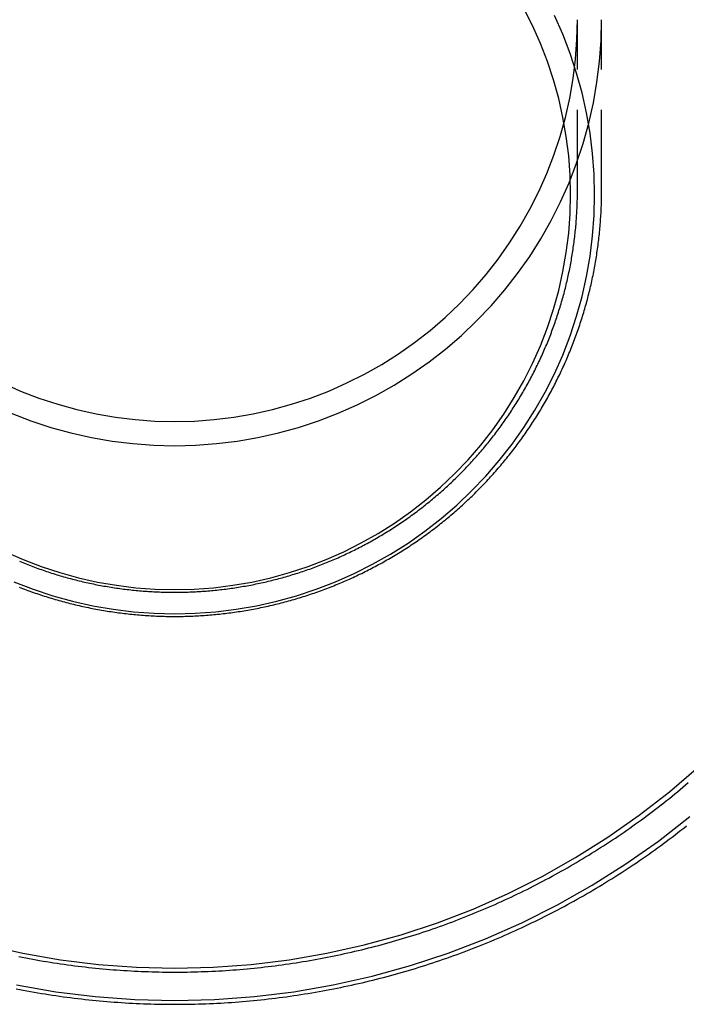
# Model space of a CAD drawing. Extents: x -25 to 760, y -460 to 230.
# Drawn here: x 590 to 632, y -117 to -55 of the extents above; entities that cross this region are included whole.
import ezdxf

# ---------------------------------------------------------------- set-up
doc = ezdxf.new("R2010")
doc.units = 0
doc.header["$LTSCALE"] = 20
doc.linetypes.add('VERDECKT', pattern=[0.375, 0.25, -0.125])
doc.layers.get('0').update_dxf_attribs({"linetype": 'CONTINUOUS'})
doc.layers.add('STEMPEL', color=3, linetype='CONTINUOUS')

# ---------------------------------------------------------------- blocks, each defined once
blk = doc.blocks.new('A$C0410E1F1')
at = {"color": 1, "linetype": 'VERDECKT', "extrusion": (-2e-16, 1, -2e-16)}
for p, q in [((24.992, -65.988), (24.992, -55.391)), ((26.492, -65.988), (26.492, -55.391))]:
    blk.add_line(p, q, dxfattribs=at)
at = {"color": 1, "linetype": 'VERDECKT'}
for points in [[(0, -116.316, 0), (2.472, -116.255, 0), (4.939, -116.074, 0), (7.393, -115.772, 0), (9.83, -115.349, 0), (12.243, -114.808, 0), (14.626, -114.15, 0), (16.974, -113.375, 0), (19.282, -112.486, 0), (21.542, -111.485, 0), (23.751, -110.375, 0), (25.903, -109.158, 0), (27.992, -107.836, 0), (30.014, -106.414, 0), (31.964, -104.895, 0)], [(-9.83, -115.349, 0), (-7.393, -115.772, 0), (-4.939, -116.074, 0), (-2.472, -116.255, 0), (0, -116.316, 0)], [(0, -114.317, 0), (2.375, -114.259, 0), (4.743, -114.085, 0), (7.101, -113.794, 0), (9.441, -113.389, 0), (11.758, -112.869, 0), (14.048, -112.236, 0), (16.303, -111.492, 0), (18.519, -110.639, 0), (20.691, -109.677, 0), (22.812, -108.611, 0), (24.879, -107.442, 0), (26.886, -106.173, 0), (28.828, -104.807, 0), (30.7, -103.348, 0), (32.499, -101.798, 0)], [(-11.758, -112.869, 0), (-9.441, -113.389, 0), (-7.101, -113.794, 0), (-4.743, -114.085, 0), (-2.375, -114.259, 0), (0, -114.317, 0)], [(-10.149, -79.84, 0), (-8.935, -80.308, 0), (-7.7, -80.715, 0), (-6.447, -81.062, 0), (-5.178, -81.346, 0), (-3.896, -81.568, 0), (-2.605, -81.727, 0), (-1.308, -81.823, 0), (-0.008, -81.855, 0), (1.292, -81.823, 0), (2.59, -81.727, 0), (3.88, -81.568, 0), (5.162, -81.346, 0), (6.431, -81.062, 0), (7.685, -80.715, 0), (8.92, -80.308, 0), (10.133, -79.84, 0), (11.322, -79.314, 0), (12.484, -78.73, 0), (13.616, -78.09, 0), (14.715, -77.395, 0), (15.778, -76.647, 0), (16.803, -75.848, 0), (17.788, -74.999, 0), (18.73, -74.104, 0), (19.627, -73.163, 0), (20.477, -72.18, 0), (21.277, -71.156, 0), (22.026, -70.094, 0), (22.722, -68.996, 0), (23.363, -67.866, 0), (23.948, -66.706, 0), (24.475, -65.518, 0), (24.943, -64.306, 0), (25.351, -63.073, 0), (25.698, -61.821, 0), (25.983, -60.554, 0), (26.205, -59.274, 0), (26.364, -57.985, 0), (26.46, -56.69, 0), (26.492, -55.391, 0)], [(-10.149, -79.84, 0), (-8.935, -80.308, 0), (-7.7, -80.715, 0), (-6.447, -81.062, 0), (-5.178, -81.346, 0), (-3.896, -81.568, 0), (-2.605, -81.727, 0), (-1.308, -81.823, 0), (-0.008, -81.855, 0), (1.292, -81.823, 0), (2.59, -81.727, 0), (3.88, -81.568, 0), (5.162, -81.346, 0), (6.431, -81.062, 0), (7.685, -80.715, 0), (8.92, -80.308, 0), (10.133, -79.84, 0), (11.322, -79.314, 0), (12.484, -78.73, 0), (13.616, -78.09, 0), (14.715, -77.395, 0), (15.778, -76.647, 0), (16.803, -75.848, 0), (17.788, -74.999, 0), (18.73, -74.104, 0), (19.627, -73.163, 0), (20.477, -72.18, 0), (21.277, -71.156, 0), (22.026, -70.094, 0), (22.722, -68.996, 0), (23.363, -67.866, 0), (23.948, -66.706, 0), (24.475, -65.518, 0), (24.943, -64.306, 0), (25.351, -63.073, 0), (25.698, -61.821, 0), (25.983, -60.554, 0), (26.205, -59.274, 0), (26.364, -57.985, 0), (26.46, -56.69, 0), (26.492, -55.391, 0)], [(-10.697, -77.96, 0), (-9.575, -78.457, 0), (-8.43, -78.897, 0), (-7.265, -79.282, 0), (-6.082, -79.609, 0), (-4.885, -79.877, 0), (-3.676, -80.087, 0), (-2.458, -80.237, 0), (-1.235, -80.327, 0), (-0.008, -80.357, 0), (1.219, -80.327, 0), (2.443, -80.237, 0), (3.66, -80.087, 0), (4.869, -79.877, 0), (6.067, -79.609, 0), (7.249, -79.282, 0), (8.414, -78.897, 0), (9.559, -78.457, 0), (10.681, -77.96, 0), (11.777, -77.409, 0), (12.845, -76.805, 0), (13.881, -76.149, 0), (14.885, -75.444, 0), (15.852, -74.69, 0), (16.781, -73.889, 0), (17.67, -73.045, 0), (18.516, -72.157, 0), (19.317, -71.229, 0), (20.072, -70.263, 0), (20.779, -69.261, 0), (21.435, -68.226, 0), (22.04, -67.16, 0), (22.592, -66.065, 0), (23.089, -64.945, 0), (23.531, -63.802, 0), (23.916, -62.638, 0), (24.243, -61.457, 0), (24.512, -60.262, 0), (24.721, -59.054, 0), (24.872, -57.838, 0), (24.962, -56.616, 0), (24.992, -55.391, 0)], [(-10.697, -77.96, 0), (-9.575, -78.457, 0), (-8.43, -78.897, 0), (-7.265, -79.282, 0), (-6.082, -79.609, 0), (-4.885, -79.877, 0), (-3.676, -80.087, 0), (-2.458, -80.237, 0), (-1.235, -80.327, 0), (-0.008, -80.357, 0), (1.219, -80.327, 0), (2.443, -80.237, 0), (3.66, -80.087, 0), (4.869, -79.877, 0), (6.067, -79.609, 0), (7.249, -79.282, 0), (8.414, -78.897, 0), (9.559, -78.457, 0), (10.681, -77.96, 0), (11.777, -77.409, 0), (12.845, -76.805, 0), (13.881, -76.149, 0), (14.885, -75.444, 0), (15.852, -74.69, 0), (16.781, -73.889, 0), (17.67, -73.045, 0), (18.516, -72.157, 0), (19.317, -71.229, 0), (20.072, -70.263, 0), (20.779, -69.261, 0), (21.435, -68.226, 0), (22.04, -67.16, 0), (22.592, -66.065, 0), (23.089, -64.945, 0), (23.531, -63.802, 0), (23.916, -62.638, 0), (24.243, -61.457, 0), (24.512, -60.262, 0), (24.721, -59.054, 0), (24.872, -57.838, 0), (24.962, -56.616, 0), (24.992, -55.391, 0)], [(-9.984, -90.312, 0), (-8.79, -90.772, 0), (-7.575, -91.173, 0), (-6.342, -91.513, 0), (-5.094, -91.793, 0), (-3.833, -92.012, 0), (-2.563, -92.168, 0), (-1.287, -92.262, 0), (-0.008, -92.294, 0), (1.271, -92.262, 0), (2.547, -92.168, 0), (3.817, -92.012, 0), (5.078, -91.793, 0), (6.326, -91.513, 0), (7.559, -91.173, 0), (8.774, -90.772, 0), (9.968, -90.312, 0), (11.138, -89.794, 0), (12.281, -89.22, 0), (13.394, -88.59, 0), (14.475, -87.906, 0), (15.521, -87.171, 0), (16.53, -86.385, 0), (17.498, -85.55, 0), (18.425, -84.669, 0), (19.307, -83.743, 0), (20.143, -82.776, 0), (20.93, -81.769, 0), (21.667, -80.724, 0), (22.352, -79.644, 0), (22.982, -78.533, 0), (23.558, -77.391, 0), (24.076, -76.223, 0), (24.537, -75.031, 0), (24.938, -73.818, 0), (25.279, -72.587, 0), (25.559, -71.34, 0), (25.778, -70.081, 0), (25.935, -68.813, 0), (26.029, -67.538, 0), (26.06, -66.261, 0), (26.029, -64.984, 0), (25.935, -63.709, 0), (25.778, -62.441, 0), (25.559, -61.182, 0), (25.279, -59.936, 0), (24.938, -58.704, 0), (24.537, -57.491, 0), (24.076, -56.299, 0), (23.558, -55.131, 0)], [(-10.515, -88.438, 0), (-9.412, -88.927, 0), (-8.287, -89.36, 0), (-7.141, -89.738, 0), (-5.979, -90.059, 0), (-4.802, -90.323, 0), (-3.614, -90.529, 0), (-2.417, -90.676, 0), (-1.214, -90.765, 0), (-0.008, -90.794, 0), (1.198, -90.765, 0), (2.401, -90.676, 0), (3.598, -90.529, 0), (4.786, -90.323, 0), (5.963, -90.059, 0), (7.126, -89.738, 0), (8.271, -89.36, 0), (9.396, -88.927, 0), (10.499, -88.438, 0), (11.576, -87.897, 0), (12.626, -87.303, 0), (13.645, -86.659, 0), (14.631, -85.965, 0), (15.582, -85.224, 0), (16.495, -84.437, 0), (17.369, -83.607, 0), (18.2, -82.734, 0), (18.988, -81.822, 0), (19.73, -80.873, 0), (20.425, -79.888, 0), (21.07, -78.871, 0), (21.664, -77.822, 0), (22.207, -76.747, 0), (22.695, -75.645, 0), (23.13, -74.522, 0), (23.508, -73.378, 0), (23.83, -72.217, 0), (24.094, -71.042, 0), (24.3, -69.855, 0), (24.448, -68.66, 0), (24.537, -67.458, 0), (24.566, -66.254, 0), (24.537, -65.05, 0), (24.448, -63.849, 0), (24.3, -62.653, 0), (24.094, -61.467, 0), (23.83, -60.291, 0), (23.508, -59.13, 0), (23.13, -57.987, 0), (22.695, -56.863, 0), (22.207, -55.762, 0), (21.664, -54.686, 0)]]:
    blk.add_polyline3d(points, dxfattribs=at)
at = {"color": 3}
blk.add_polyline3d([(-9.85, -115.596, 0), (-9.626, -115.639, 0), (-9.402, -115.682, 0), (-9.178, -115.723, 0), (-8.954, -115.763, 0), (-8.73, -115.803, 0), (-8.505, -115.841, 0), (-8.28, -115.879, 0), (-8.055, -115.915, 0), (-7.83, -115.951, 0), (-7.605, -115.985, 0), (-7.38, -116.018, 0), (-7.154, -116.051, 0), (-6.928, -116.082, 0), (-6.702, -116.113, 0), (-6.477, -116.142, 0), (-6.25, -116.17, 0), (-6.024, -116.198, 0), (-5.798, -116.224, 0), (-5.571, -116.25, 0), (-5.345, -116.274, 0), (-5.118, -116.297, 0), (-4.891, -116.32, 0), (-4.665, -116.341, 0), (-4.438, -116.362, 0), (-4.211, -116.381, 0), (-3.983, -116.399, 0), (-3.756, -116.416, 0), (-3.529, -116.433, 0), (-3.302, -116.448, 0), (-3.074, -116.462, 0), (-2.847, -116.476, 0), (-2.619, -116.488, 0), (-2.392, -116.499, 0), (-2.164, -116.509, 0), (-1.936, -116.519, 0), (-1.709, -116.527, 0), (-1.481, -116.534, 0), (-1.253, -116.54, 0), (-1.025, -116.545, 0), (-0.797, -116.549, 0), (-0.57, -116.552, 0), (-0.342, -116.555, 0), (-0.114, -116.556, 0), (0.114, -116.556, 0), (0.342, -116.555, 0), (0.57, -116.553, 0), (0.798, -116.55, 0), (1.025, -116.546, 0), (1.253, -116.541, 0), (1.481, -116.534, 0), (1.709, -116.527, 0), (1.936, -116.519, 0), (2.164, -116.51, 0), (2.392, -116.5, 0), (2.619, -116.489, 0), (2.847, -116.476, 0), (3.074, -116.463, 0), (3.302, -116.449, 0), (3.529, -116.434, 0), (3.756, -116.417, 0), (3.984, -116.4, 0), (4.211, -116.382, 0), (4.438, -116.362, 0), (4.665, -116.342, 0), (4.892, -116.32, 0), (5.118, -116.298, 0), (5.345, -116.275, 0), (5.571, -116.25, 0), (5.798, -116.225, 0), (6.024, -116.198, 0), (6.25, -116.171, 0), (6.477, -116.142, 0), (6.702, -116.113, 0), (6.928, -116.083, 0), (7.154, -116.051, 0), (7.38, -116.019, 0), (7.605, -115.985, 0), (7.83, -115.951, 0), (8.055, -115.915, 0), (8.28, -115.879, 0), (8.505, -115.841, 0), (8.729, -115.803, 0), (8.954, -115.763, 0), (9.178, -115.723, 0), (9.402, -115.681, 0), (9.626, -115.639, 0), (9.85, -115.595, 0), (10.073, -115.551, 0), (10.296, -115.506, 0), (10.52, -115.459, 0), (10.742, -115.412, 0), (10.965, -115.363, 0), (11.188, -115.314, 0), (11.41, -115.263, 0), (11.632, -115.212, 0), (11.854, -115.16, 0), (12.075, -115.106, 0), (12.296, -115.052, 0), (12.517, -114.997, 0), (12.738, -114.94, 0), (12.959, -114.883, 0), (13.179, -114.825, 0), (13.399, -114.766, 0), (13.619, -114.705, 0), (13.838, -114.644, 0), (14.057, -114.582, 0), (14.276, -114.519, 0), (14.495, -114.455, 0), (14.713, -114.39, 0), (14.931, -114.323, 0), (15.149, -114.256, 0), (15.367, -114.188, 0), (15.584, -114.119, 0), (15.8, -114.049, 0), (16.017, -113.978, 0), (16.233, -113.906, 0), (16.449, -113.834, 0), (16.665, -113.76, 0), (16.88, -113.685, 0), (17.095, -113.609, 0), (17.309, -113.532, 0), (17.523, -113.455, 0), (17.737, -113.376, 0), (17.951, -113.296, 0), (18.164, -113.216, 0), (18.377, -113.134, 0), (18.589, -113.052, 0), (18.801, -112.968, 0), (19.012, -112.884, 0), (19.224, -112.798, 0), (19.435, -112.712, 0), (19.645, -112.625, 0), (19.855, -112.537, 0), (20.065, -112.447, 0), (20.274, -112.357, 0), (20.483, -112.266, 0), (20.691, -112.174, 0), (20.899, -112.082, 0), (21.107, -111.988, 0), (21.314, -111.893, 0), (21.521, -111.797, 0), (21.727, -111.701, 0), (21.933, -111.603, 0), (22.139, -111.505, 0), (22.344, -111.406, 0), (22.549, -111.305, 0), (22.753, -111.204, 0), (22.956, -111.102, 0), (23.16, -110.999, 0), (23.362, -110.895, 0), (23.565, -110.791, 0), (23.767, -110.685, 0), (23.968, -110.579, 0), (24.169, -110.471, 0), (24.369, -110.363, 0), (24.569, -110.254, 0), (24.769, -110.143, 0), (24.968, -110.032, 0), (25.166, -109.921, 0), (25.364, -109.808, 0), (25.561, -109.694, 0), (25.758, -109.58, 0), (25.955, -109.464, 0), (26.151, -109.348, 0), (26.346, -109.231, 0), (26.541, -109.113, 0), (26.735, -108.994, 0), (26.929, -108.874, 0), (27.122, -108.754, 0), (27.315, -108.632, 0), (27.508, -108.51, 0), (27.699, -108.387, 0), (27.89, -108.263, 0), (28.081, -108.138, 0), (28.271, -108.012, 0), (28.46, -107.886, 0), (28.649, -107.758, 0), (28.837, -107.63, 0), (29.025, -107.501, 0), (29.212, -107.371, 0), (29.399, -107.24, 0), (29.585, -107.109, 0), (29.77, -106.976, 0), (29.955, -106.843, 0), (30.139, -106.709, 0), (30.323, -106.574, 0), (30.506, -106.438, 0), (30.688, -106.302, 0), (30.87, -106.165, 0), (31.051, -106.026, 0), (31.231, -105.887, 0), (31.411, -105.748, 0), (31.59, -105.607, 0), (31.769, -105.466, 0)], dxfattribs=at)
at = {"color": 1}
for points in [[(-9.679, -113.591, 0), (-9.464, -113.633, 0), (-9.249, -113.675, 0), (-9.034, -113.716, 0), (-8.819, -113.756, 0), (-8.603, -113.795, 0), (-8.388, -113.832, 0), (-8.172, -113.869, 0), (-7.956, -113.905, 0), (-7.74, -113.94, 0), (-7.523, -113.974, 0), (-7.307, -114.007, 0), (-7.09, -114.039, 0), (-6.874, -114.071, 0), (-6.657, -114.101, 0), (-6.44, -114.13, 0), (-6.223, -114.158, 0), (-6.006, -114.186, 0), (-5.788, -114.212, 0), (-5.571, -114.237, 0), (-5.353, -114.262, 0), (-5.136, -114.285, 0), (-4.918, -114.308, 0), (-4.7, -114.329, 0), (-4.482, -114.35, 0), (-4.264, -114.369, 0), (-4.046, -114.388, 0), (-3.827, -114.405, 0), (-3.609, -114.422, 0), (-3.391, -114.438, 0), (-3.172, -114.452, 0), (-2.954, -114.466, 0), (-2.735, -114.479, 0), (-2.517, -114.491, 0), (-2.298, -114.501, 0), (-2.079, -114.511, 0), (-1.861, -114.52, 0), (-1.642, -114.528, 0), (-1.423, -114.535, 0), (-1.204, -114.541, 0), (-0.985, -114.546, 0), (-0.766, -114.55, 0), (-0.547, -114.553, 0), (-0.328, -114.555, 0), (-0.109, -114.556, 0), (0.109, -114.556, 0), (0.328, -114.555, 0), (0.547, -114.553, 0), (0.766, -114.55, 0), (0.985, -114.546, 0), (1.204, -114.541, 0), (1.423, -114.535, 0), (1.642, -114.528, 0), (1.861, -114.521, 0), (2.079, -114.512, 0), (2.298, -114.502, 0), (2.517, -114.491, 0), (2.735, -114.479, 0), (2.954, -114.467, 0), (3.172, -114.453, 0), (3.391, -114.438, 0), (3.609, -114.423, 0), (3.828, -114.406, 0), (4.046, -114.388, 0), (4.264, -114.37, 0), (4.482, -114.35, 0), (4.7, -114.33, 0), (4.918, -114.308, 0), (5.136, -114.286, 0), (5.353, -114.262, 0), (5.571, -114.238, 0), (5.788, -114.212, 0), (6.006, -114.186, 0), (6.223, -114.159, 0), (6.44, -114.13, 0), (6.657, -114.101, 0), (6.874, -114.071, 0), (7.09, -114.04, 0), (7.307, -114.008, 0), (7.523, -113.974, 0), (7.74, -113.94, 0), (7.956, -113.905, 0), (8.172, -113.869, 0), (8.388, -113.832, 0), (8.603, -113.794, 0), (8.819, -113.755, 0), (9.034, -113.716, 0), (9.249, -113.675, 0), (9.464, -113.633, 0), (9.679, -113.59, 0), (9.893, -113.547, 0), (10.107, -113.502, 0), (10.322, -113.457, 0), (10.536, -113.41, 0), (10.749, -113.363, 0), (10.963, -113.314, 0), (11.176, -113.265, 0), (11.389, -113.214, 0), (11.602, -113.163, 0), (11.815, -113.111, 0), (12.027, -113.058, 0), (12.239, -113.004, 0), (12.451, -112.949, 0), (12.663, -112.893, 0), (12.874, -112.836, 0), (13.085, -112.778, 0), (13.296, -112.719, 0), (13.507, -112.659, 0), (13.717, -112.599, 0), (13.927, -112.537, 0), (14.137, -112.474, 0), (14.346, -112.411, 0), (14.556, -112.346, 0), (14.764, -112.281, 0), (14.973, -112.215, 0), (15.181, -112.148, 0), (15.389, -112.079, 0), (15.597, -112.01, 0), (15.805, -111.94, 0), (16.012, -111.869, 0), (16.219, -111.797, 0), (16.425, -111.725, 0), (16.631, -111.651, 0), (16.837, -111.576, 0), (17.042, -111.5, 0), (17.247, -111.424, 0), (17.452, -111.346, 0), (17.657, -111.268, 0), (17.861, -111.189, 0), (18.064, -111.109, 0), (18.268, -111.028, 0), (18.471, -110.946, 0), (18.673, -110.863, 0), (18.875, -110.779, 0), (19.077, -110.694, 0), (19.279, -110.608, 0), (19.48, -110.522, 0), (19.68, -110.434, 0), (19.881, -110.346, 0), (20.081, -110.257, 0), (20.28, -110.167, 0), (20.479, -110.076, 0), (20.678, -109.984, 0), (20.876, -109.891, 0), (21.074, -109.797, 0), (21.271, -109.703, 0), (21.468, -109.607, 0), (21.665, -109.511, 0), (21.861, -109.414, 0), (22.057, -109.316, 0), (22.252, -109.217, 0), (22.447, -109.117, 0), (22.642, -109.017, 0), (22.835, -108.915, 0), (23.029, -108.813, 0), (23.222, -108.71, 0), (23.415, -108.605, 0), (23.607, -108.501, 0), (23.798, -108.395, 0), (23.989, -108.288, 0), (24.18, -108.181, 0), (24.37, -108.072, 0), (24.56, -107.963, 0), (24.749, -107.853, 0), (24.938, -107.742, 0), (25.126, -107.63, 0), (25.314, -107.518, 0), (25.501, -107.405, 0), (25.688, -107.29, 0), (25.874, -107.175, 0), (26.06, -107.059, 0), (26.245, -106.943, 0), (26.43, -106.825, 0), (26.614, -106.707, 0), (26.797, -106.588, 0), (26.98, -106.468, 0), (27.163, -106.347, 0), (27.345, -106.225, 0), (27.526, -106.103, 0), (27.707, -105.98, 0), (27.888, -105.856, 0), (28.067, -105.731, 0), (28.247, -105.605, 0), (28.425, -105.479, 0), (28.604, -105.352, 0), (28.781, -105.224, 0), (28.958, -105.095, 0), (29.134, -104.965, 0), (29.31, -104.835, 0), (29.485, -104.704, 0), (29.66, -104.572, 0), (29.834, -104.439, 0), (30.007, -104.306, 0), (30.18, -104.171, 0), (30.352, -104.036, 0), (30.524, -103.9, 0), (30.695, -103.764, 0), (30.865, -103.626, 0), (31.035, -103.488, 0), (31.204, -103.349, 0), (31.373, -103.21, 0), (31.541, -103.069, 0), (31.708, -102.928, 0), (31.874, -102.786, 0)], [(-9.665, -90.639, 0), (-9.555, -90.682, 0), (-9.445, -90.725, 0), (-9.334, -90.767, 0), (-9.223, -90.808, 0), (-9.112, -90.849, 0), (-9.001, -90.889, 0), (-8.889, -90.929, 0), (-8.778, -90.969, 0), (-8.666, -91.008, 0), (-8.554, -91.046, 0), (-8.442, -91.084, 0), (-8.329, -91.121, 0), (-8.217, -91.158, 0), (-8.104, -91.195, 0), (-7.991, -91.231, 0), (-7.878, -91.266, 0), (-7.765, -91.301, 0), (-7.652, -91.335, 0), (-7.539, -91.369, 0), (-7.425, -91.403, 0), (-7.311, -91.435, 0), (-7.197, -91.468, 0), (-7.083, -91.499, 0), (-6.969, -91.531, 0), (-6.855, -91.562, 0), (-6.74, -91.592, 0), (-6.626, -91.622, 0), (-6.511, -91.651, 0), (-6.396, -91.68, 0), (-6.281, -91.708, 0), (-6.166, -91.736, 0), (-6.051, -91.763, 0), (-5.936, -91.789, 0), (-5.82, -91.816, 0), (-5.705, -91.841, 0), (-5.589, -91.866, 0), (-5.473, -91.891, 0), (-5.357, -91.915, 0), (-5.241, -91.939, 0), (-5.125, -91.962, 0), (-5.009, -91.984, 0), (-4.893, -92.006, 0), (-4.776, -92.028, 0), (-4.66, -92.049, 0), (-4.543, -92.069, 0), (-4.427, -92.089, 0), (-4.31, -92.109, 0), (-4.193, -92.128, 0), (-4.076, -92.146, 0), (-3.959, -92.164, 0), (-3.842, -92.181, 0), (-3.725, -92.198, 0), (-3.607, -92.215, 0), (-3.49, -92.23, 0), (-3.373, -92.246, 0), (-3.255, -92.26, 0), (-3.138, -92.275, 0), (-3.02, -92.288, 0), (-2.902, -92.302, 0), (-2.785, -92.314, 0), (-2.667, -92.326, 0), (-2.549, -92.338, 0), (-2.431, -92.349, 0), (-2.313, -92.36, 0), (-2.195, -92.37, 0), (-2.077, -92.379, 0), (-1.959, -92.388, 0), (-1.841, -92.397, 0), (-1.723, -92.404, 0), (-1.605, -92.412, 0), (-1.487, -92.419, 0), (-1.369, -92.425, 0), (-1.25, -92.431, 0), (-1.132, -92.436, 0), (-1.014, -92.441, 0), (-0.896, -92.445, 0), (-0.777, -92.449, 0), (-0.659, -92.452, 0), (-0.541, -92.455, 0), (-0.422, -92.457, 0), (-0.304, -92.459, 0), (-0.185, -92.46, 0), (-0.067, -92.46, 0), (0.051, -92.46, 0), (0.17, -92.46, 0), (0.288, -92.459, 0), (0.406, -92.457, 0), (0.525, -92.455, 0), (0.643, -92.453, 0), (0.761, -92.449, 0), (0.88, -92.446, 0), (0.998, -92.442, 0), (1.116, -92.437, 0), (1.235, -92.431, 0), (1.353, -92.426, 0), (1.471, -92.419, 0), (1.589, -92.412, 0), (1.707, -92.405, 0), (1.826, -92.397, 0), (1.944, -92.388, 0), (2.062, -92.379, 0), (2.18, -92.37, 0), (2.298, -92.36, 0), (2.416, -92.349, 0), (2.533, -92.338, 0), (2.651, -92.327, 0), (2.769, -92.314, 0), (2.887, -92.302, 0), (3.004, -92.288, 0), (3.122, -92.275, 0), (3.239, -92.26, 0), (3.357, -92.246, 0), (3.474, -92.231, 0), (3.592, -92.215, 0), (3.709, -92.198, 0), (3.826, -92.181, 0), (3.943, -92.164, 0), (4.06, -92.146, 0), (4.177, -92.128, 0), (4.294, -92.109, 0), (4.411, -92.089, 0), (4.527, -92.069, 0), (4.644, -92.049, 0), (4.76, -92.028, 0), (4.877, -92.006, 0), (4.993, -91.984, 0), (5.109, -91.962, 0), (5.225, -91.939, 0), (5.341, -91.915, 0), (5.457, -91.891, 0), (5.573, -91.866, 0), (5.689, -91.841, 0), (5.804, -91.815, 0), (5.92, -91.789, 0), (6.035, -91.762, 0), (6.15, -91.735, 0), (6.266, -91.707, 0), (6.38, -91.679, 0), (6.495, -91.65, 0), (6.61, -91.621, 0), (6.725, -91.591, 0), (6.839, -91.561, 0), (6.953, -91.53, 0), (7.067, -91.499, 0), (7.182, -91.467, 0), (7.295, -91.435, 0), (7.409, -91.402, 0), (7.523, -91.369, 0), (7.636, -91.335, 0), (7.749, -91.301, 0), (7.863, -91.266, 0), (7.976, -91.231, 0), (8.088, -91.195, 0), (8.201, -91.158, 0), (8.314, -91.121, 0), (8.426, -91.084, 0), (8.538, -91.046, 0), (8.65, -91.008, 0), (8.762, -90.969, 0), (8.873, -90.93, 0), (8.985, -90.89, 0), (9.096, -90.849, 0), (9.207, -90.808, 0), (9.318, -90.767, 0), (9.429, -90.725, 0), (9.539, -90.683, 0), (9.65, -90.64, 0), (9.76, -90.597, 0), (9.87, -90.553, 0), (9.98, -90.508, 0), (10.089, -90.463, 0), (10.198, -90.418, 0), (10.308, -90.372, 0), (10.417, -90.326, 0), (10.525, -90.279, 0), (10.634, -90.232, 0), (10.742, -90.184, 0), (10.85, -90.136, 0), (10.958, -90.087, 0), (11.066, -90.038, 0), (11.173, -89.988, 0), (11.28, -89.938, 0), (11.387, -89.887, 0), (11.494, -89.836, 0), (11.601, -89.785, 0), (11.707, -89.733, 0), (11.813, -89.68, 0), (11.919, -89.627, 0), (12.025, -89.574, 0), (12.13, -89.52, 0), (12.235, -89.465, 0), (12.34, -89.41, 0), (12.445, -89.355, 0), (12.549, -89.299, 0), (12.653, -89.243, 0), (12.757, -89.186, 0), (12.861, -89.129, 0), (12.964, -89.071, 0), (13.067, -89.013, 0), (13.17, -88.954, 0), (13.273, -88.895, 0), (13.375, -88.836, 0), (13.477, -88.776, 0), (13.579, -88.716, 0), (13.68, -88.655, 0), (13.782, -88.593, 0), (13.883, -88.532, 0), (13.983, -88.469, 0), (14.084, -88.407, 0), (14.184, -88.344, 0), (14.284, -88.28, 0), (14.383, -88.216, 0), (14.483, -88.152, 0), (14.582, -88.087, 0), (14.68, -88.022, 0), (14.779, -87.956, 0), (14.877, -87.89, 0), (14.975, -87.823, 0), (15.072, -87.756, 0), (15.169, -87.688, 0), (15.266, -87.62, 0), (15.363, -87.552, 0), (15.459, -87.483, 0), (15.555, -87.414, 0), (15.651, -87.344, 0), (15.746, -87.274, 0), (15.841, -87.204, 0), (15.936, -87.133, 0), (16.031, -87.061, 0), (16.125, -86.99, 0), (16.218, -86.918, 0), (16.312, -86.845, 0), (16.405, -86.772, 0), (16.498, -86.698, 0), (16.59, -86.624, 0), (16.683, -86.55, 0), (16.774, -86.475, 0), (16.866, -86.4, 0), (16.957, -86.325, 0), (17.048, -86.249, 0), (17.138, -86.172, 0), (17.228, -86.096, 0), (17.318, -86.019, 0), (17.407, -85.941, 0), (17.497, -85.863, 0), (17.585, -85.785, 0), (17.674, -85.706, 0), (17.762, -85.627, 0), (17.849, -85.547, 0), (17.936, -85.467, 0), (18.023, -85.387, 0), (18.11, -85.306, 0), (18.196, -85.225, 0), (18.282, -85.144, 0), (18.368, -85.062, 0), (18.453, -84.98, 0), (18.538, -84.897, 0), (18.622, -84.814, 0), (18.706, -84.731, 0), (18.79, -84.647, 0), (18.873, -84.563, 0), (18.956, -84.478, 0), (19.038, -84.393, 0), (19.12, -84.308, 0), (19.202, -84.222, 0), (19.284, -84.137, 0), (19.364, -84.05, 0), (19.445, -83.964, 0), (19.525, -83.877, 0), (19.605, -83.789, 0), (19.685, -83.701, 0), (19.764, -83.613, 0), (19.842, -83.525, 0), (19.921, -83.436, 0), (19.998, -83.347, 0), (20.076, -83.257, 0), (20.153, -83.168, 0), (20.23, -83.078, 0), (20.306, -82.987, 0), (20.382, -82.896, 0), (20.457, -82.805, 0), (20.532, -82.713, 0), (20.607, -82.622, 0), (20.681, -82.529, 0), (20.755, -82.437, 0), (20.828, -82.344, 0), (20.901, -82.251, 0), (20.974, -82.157, 0), (21.046, -82.064, 0), (21.118, -81.969, 0), (21.189, -81.875, 0), (21.26, -81.78, 0), (21.331, -81.685, 0), (21.401, -81.59, 0), (21.47, -81.494, 0), (21.539, -81.398, 0), (21.608, -81.302, 0), (21.676, -81.205, 0), (21.744, -81.108, 0), (21.812, -81.011, 0), (21.879, -80.913, 0), (21.945, -80.815, 0), (22.011, -80.717, 0), (22.077, -80.619, 0), (22.142, -80.52, 0), (22.207, -80.421, 0), (22.271, -80.322, 0), (22.335, -80.222, 0), (22.399, -80.122, 0), (22.462, -80.022, 0), (22.524, -79.921, 0), (22.586, -79.821, 0), (22.648, -79.72, 0), (22.709, -79.618, 0), (22.77, -79.517, 0), (22.83, -79.415, 0), (22.89, -79.313, 0), (22.95, -79.21, 0), (23.008, -79.108, 0), (23.067, -79.005, 0), (23.125, -78.902, 0), (23.182, -78.798, 0), (23.239, -78.695, 0), (23.296, -78.591, 0), (23.352, -78.486, 0), (23.408, -78.382, 0), (23.463, -78.277, 0), (23.518, -78.172, 0), (23.572, -78.067, 0), (23.626, -77.962, 0), (23.679, -77.856, 0), (23.732, -77.75, 0), (23.784, -77.644, 0), (23.836, -77.538, 0), (23.888, -77.431, 0), (23.939, -77.324, 0), (23.989, -77.217, 0), (24.039, -77.11, 0), (24.089, -77.002, 0), (24.138, -76.895, 0), (24.186, -76.787, 0), (24.234, -76.679, 0), (24.282, -76.57, 0), (24.329, -76.462, 0), (24.376, -76.353, 0), (24.422, -76.244, 0), (24.467, -76.135, 0), (24.513, -76.025, 0), (24.557, -75.916, 0), (24.602, -75.806, 0), (24.645, -75.696, 0), (24.688, -75.586, 0), (24.731, -75.476, 0), (24.773, -75.365, 0), (24.815, -75.254, 0), (24.856, -75.143, 0), (24.897, -75.032, 0), (24.937, -74.921, 0), (24.977, -74.809, 0), (25.016, -74.698, 0), (25.055, -74.586, 0), (25.093, -74.474, 0), (25.131, -74.362, 0), (25.168, -74.25, 0), (25.205, -74.137, 0), (25.241, -74.024, 0), (25.277, -73.912, 0), (25.312, -73.799, 0), (25.347, -73.686, 0), (25.381, -73.572, 0), (25.415, -73.459, 0), (25.448, -73.345, 0), (25.481, -73.231, 0), (25.513, -73.118, 0), (25.545, -73.004, 0), (25.576, -72.889, 0), (25.606, -72.775, 0), (25.637, -72.661, 0), (25.666, -72.546, 0), (25.695, -72.431, 0), (25.724, -72.316, 0), (25.752, -72.201, 0), (25.779, -72.086, 0), (25.806, -71.971, 0), (25.833, -71.856, 0), (25.859, -71.74, 0), (25.884, -71.625, 0), (25.909, -71.509, 0), (25.934, -71.393, 0), (25.958, -71.277, 0), (25.981, -71.161, 0), (26.004, -71.045, 0), (26.026, -70.929, 0), (26.048, -70.813, 0), (26.069, -70.696, 0), (26.09, -70.58, 0), (26.11, -70.463, 0), (26.13, -70.347, 0), (26.149, -70.23, 0), (26.168, -70.113, 0), (26.186, -69.996, 0), (26.204, -69.879, 0), (26.221, -69.762, 0), (26.238, -69.645, 0), (26.254, -69.528, 0), (26.269, -69.41, 0), (26.285, -69.293, 0), (26.299, -69.175, 0), (26.313, -69.058, 0), (26.326, -68.94, 0), (26.339, -68.823, 0), (26.352, -68.705, 0), (26.364, -68.587, 0), (26.375, -68.469, 0), (26.386, -68.352, 0), (26.396, -68.234, 0), (26.406, -68.116, 0), (26.415, -67.998, 0), (26.424, -67.88, 0), (26.432, -67.762, 0), (26.44, -67.644, 0), (26.447, -67.525, 0), (26.454, -67.407, 0), (26.46, -67.289, 0), (26.465, -67.171, 0), (26.471, -67.053, 0), (26.475, -66.934, 0), (26.479, -66.816, 0), (26.483, -66.698, 0), (26.485, -66.58, 0), (26.488, -66.461, 0), (26.49, -66.343, 0), (26.491, -66.225, 0), (26.492, -66.106, 0), (26.492, -65.988, 0)], [(-9.637, -89.033, 0), (-9.534, -89.076, 0), (-9.43, -89.118, 0), (-9.327, -89.16, 0), (-9.223, -89.202, 0), (-9.119, -89.243, 0), (-9.015, -89.283, 0), (-8.911, -89.323, 0), (-8.806, -89.362, 0), (-8.702, -89.402, 0), (-8.597, -89.44, 0), (-8.492, -89.478, 0), (-8.387, -89.516, 0), (-8.282, -89.553, 0), (-8.176, -89.59, 0), (-8.071, -89.626, 0), (-7.965, -89.662, 0), (-7.859, -89.697, 0), (-7.753, -89.732, 0), (-7.646, -89.766, 0), (-7.54, -89.8, 0), (-7.433, -89.834, 0), (-7.327, -89.867, 0), (-7.22, -89.899, 0), (-7.113, -89.931, 0), (-7.006, -89.962, 0), (-6.898, -89.993, 0), (-6.791, -90.024, 0), (-6.683, -90.054, 0), (-6.576, -90.083, 0), (-6.468, -90.112, 0), (-6.36, -90.141, 0), (-6.252, -90.169, 0), (-6.143, -90.197, 0), (-6.035, -90.224, 0), (-5.927, -90.25, 0), (-5.818, -90.276, 0), (-5.709, -90.302, 0), (-5.601, -90.327, 0), (-5.492, -90.352, 0), (-5.383, -90.376, 0), (-5.273, -90.4, 0), (-5.164, -90.423, 0), (-5.055, -90.446, 0), (-4.945, -90.468, 0), (-4.836, -90.49, 0), (-4.726, -90.511, 0), (-4.617, -90.532, 0), (-4.507, -90.552, 0), (-4.397, -90.572, 0), (-4.287, -90.591, 0), (-4.177, -90.61, 0), (-4.066, -90.629, 0), (-3.956, -90.647, 0), (-3.846, -90.664, 0), (-3.736, -90.681, 0), (-3.625, -90.697, 0), (-3.514, -90.713, 0), (-3.404, -90.728, 0), (-3.293, -90.743, 0), (-3.182, -90.758, 0), (-3.072, -90.772, 0), (-2.961, -90.785, 0), (-2.85, -90.798, 0), (-2.739, -90.81, 0), (-2.628, -90.822, 0), (-2.517, -90.834, 0), (-2.405, -90.845, 0), (-2.294, -90.855, 0), (-2.183, -90.865, 0), (-2.072, -90.875, 0), (-1.96, -90.884, 0), (-1.849, -90.892, 0), (-1.738, -90.9, 0), (-1.626, -90.908, 0), (-1.515, -90.915, 0), (-1.403, -90.921, 0), (-1.292, -90.927, 0), (-1.18, -90.933, 0), (-1.069, -90.938, 0), (-0.957, -90.942, 0), (-0.845, -90.946, 0), (-0.734, -90.95, 0), (-0.622, -90.953, 0), (-0.51, -90.955, 0), (-0.399, -90.957, 0), (-0.287, -90.959, 0), (-0.175, -90.96, 0), (-0.064, -90.96, 0), (0.048, -90.96, 0), (0.16, -90.96, 0), (0.271, -90.959, 0), (0.383, -90.957, 0), (0.495, -90.956, 0), (0.606, -90.953, 0), (0.718, -90.95, 0), (0.83, -90.947, 0), (0.941, -90.942, 0), (1.053, -90.938, 0), (1.164, -90.933, 0), (1.276, -90.927, 0), (1.387, -90.922, 0), (1.499, -90.915, 0), (1.61, -90.908, 0), (1.722, -90.901, 0), (1.833, -90.893, 0), (1.945, -90.884, 0), (2.056, -90.875, 0), (2.167, -90.866, 0), (2.279, -90.856, 0), (2.39, -90.845, 0), (2.501, -90.834, 0), (2.612, -90.823, 0), (2.723, -90.811, 0), (2.834, -90.798, 0), (2.945, -90.785, 0), (3.056, -90.772, 0), (3.167, -90.758, 0), (3.277, -90.743, 0), (3.388, -90.728, 0), (3.499, -90.713, 0), (3.609, -90.697, 0), (3.72, -90.681, 0), (3.83, -90.664, 0), (3.94, -90.647, 0), (4.051, -90.629, 0), (4.161, -90.61, 0), (4.271, -90.591, 0), (4.381, -90.572, 0), (4.491, -90.552, 0), (4.601, -90.532, 0), (4.71, -90.511, 0), (4.82, -90.49, 0), (4.93, -90.468, 0), (5.039, -90.446, 0), (5.148, -90.423, 0), (5.258, -90.4, 0), (5.367, -90.376, 0), (5.476, -90.352, 0), (5.585, -90.327, 0), (5.693, -90.302, 0), (5.802, -90.276, 0), (5.911, -90.25, 0), (6.019, -90.223, 0), (6.128, -90.196, 0), (6.236, -90.169, 0), (6.344, -90.141, 0), (6.452, -90.112, 0), (6.56, -90.083, 0), (6.667, -90.053, 0), (6.775, -90.023, 0), (6.882, -89.993, 0), (6.99, -89.962, 0), (7.097, -89.931, 0), (7.204, -89.899, 0), (7.311, -89.866, 0), (7.418, -89.833, 0), (7.524, -89.8, 0), (7.631, -89.766, 0), (7.737, -89.732, 0), (7.843, -89.697, 0), (7.949, -89.662, 0), (8.055, -89.626, 0), (8.16, -89.59, 0), (8.266, -89.553, 0), (8.371, -89.516, 0), (8.476, -89.478, 0), (8.581, -89.44, 0), (8.686, -89.402, 0), (8.791, -89.363, 0), (8.895, -89.323, 0), (9, -89.283, 0), (9.104, -89.243, 0), (9.208, -89.202, 0), (9.311, -89.16, 0), (9.415, -89.119, 0), (9.518, -89.076, 0), (9.621, -89.034, 0), (9.724, -88.99, 0), (9.827, -88.947, 0), (9.93, -88.903, 0), (10.032, -88.858, 0), (10.134, -88.813, 0), (10.236, -88.767, 0), (10.338, -88.721, 0), (10.44, -88.675, 0), (10.541, -88.628, 0), (10.642, -88.581, 0), (10.743, -88.533, 0), (10.844, -88.485, 0), (10.944, -88.436, 0), (11.044, -88.387, 0), (11.145, -88.337, 0), (11.244, -88.287, 0), (11.344, -88.237, 0), (11.444, -88.186, 0), (11.543, -88.135, 0), (11.642, -88.083, 0), (11.74, -88.031, 0), (11.839, -87.978, 0), (11.937, -87.925, 0), (12.035, -87.871, 0), (12.133, -87.817, 0), (12.23, -87.763, 0), (12.328, -87.708, 0), (12.425, -87.653, 0), (12.521, -87.597, 0), (12.618, -87.541, 0), (12.714, -87.484, 0), (12.81, -87.427, 0), (12.906, -87.37, 0), (13.002, -87.312, 0), (13.097, -87.254, 0), (13.192, -87.195, 0), (13.287, -87.136, 0), (13.381, -87.077, 0), (13.475, -87.017, 0), (13.569, -86.956, 0), (13.663, -86.895, 0), (13.756, -86.834, 0), (13.85, -86.773, 0), (13.942, -86.711, 0), (14.035, -86.648, 0), (14.127, -86.585, 0), (14.219, -86.522, 0), (14.311, -86.458, 0), (14.402, -86.394, 0), (14.493, -86.33, 0), (14.584, -86.265, 0), (14.675, -86.2, 0), (14.765, -86.134, 0), (14.855, -86.068, 0), (14.945, -86.001, 0), (15.034, -85.934, 0), (15.123, -85.867, 0), (15.212, -85.799, 0), (15.301, -85.731, 0), (15.389, -85.663, 0), (15.477, -85.594, 0), (15.564, -85.524, 0), (15.652, -85.455, 0), (15.738, -85.385, 0), (15.825, -85.314, 0), (15.911, -85.243, 0), (15.997, -85.172, 0), (16.083, -85.1, 0), (16.168, -85.028, 0), (16.253, -84.956, 0), (16.338, -84.883, 0), (16.422, -84.81, 0), (16.506, -84.736, 0), (16.59, -84.662, 0), (16.673, -84.588, 0), (16.756, -84.513, 0), (16.839, -84.438, 0), (16.921, -84.363, 0), (17.003, -84.287, 0), (17.085, -84.211, 0), (17.166, -84.135, 0), (17.247, -84.058, 0), (17.328, -83.981, 0), (17.408, -83.903, 0), (17.488, -83.825, 0), (17.568, -83.747, 0), (17.647, -83.668, 0), (17.726, -83.589, 0), (17.805, -83.51, 0), (17.883, -83.43, 0), (17.961, -83.35, 0), (18.038, -83.269, 0), (18.115, -83.189, 0), (18.192, -83.108, 0), (18.268, -83.026, 0), (18.345, -82.945, 0), (18.42, -82.862, 0), (18.495, -82.78, 0), (18.57, -82.697, 0), (18.645, -82.614, 0), (18.719, -82.531, 0), (18.793, -82.447, 0), (18.866, -82.363, 0), (18.94, -82.278, 0), (19.012, -82.194, 0), (19.085, -82.109, 0), (19.157, -82.023, 0), (19.228, -81.938, 0), (19.299, -81.852, 0), (19.37, -81.765, 0), (19.441, -81.678, 0), (19.511, -81.592, 0), (19.58, -81.504, 0), (19.649, -81.417, 0), (19.718, -81.329, 0), (19.787, -81.241, 0), (19.855, -81.152, 0), (19.922, -81.063, 0), (19.99, -80.974, 0), (20.057, -80.885, 0), (20.123, -80.795, 0), (20.189, -80.705, 0), (20.255, -80.615, 0), (20.32, -80.524, 0), (20.385, -80.433, 0), (20.449, -80.342, 0), (20.513, -80.251, 0), (20.577, -80.159, 0), (20.64, -80.067, 0), (20.703, -79.975, 0), (20.765, -79.882, 0), (20.827, -79.789, 0), (20.889, -79.696, 0), (20.95, -79.603, 0), (21.011, -79.509, 0), (21.071, -79.415, 0), (21.131, -79.321, 0), (21.19, -79.226, 0), (21.249, -79.131, 0), (21.308, -79.036, 0), (21.366, -78.941, 0), (21.424, -78.845, 0), (21.481, -78.75, 0), (21.538, -78.653, 0), (21.594, -78.557, 0), (21.65, -78.461, 0), (21.706, -78.364, 0), (21.761, -78.267, 0), (21.816, -78.169, 0), (21.87, -78.072, 0), (21.924, -77.974, 0), (21.977, -77.876, 0), (22.03, -77.778, 0), (22.083, -77.679, 0), (22.135, -77.58, 0), (22.186, -77.481, 0), (22.238, -77.382, 0), (22.288, -77.283, 0), (22.339, -77.183, 0), (22.388, -77.083, 0), (22.438, -76.983, 0), (22.487, -76.883, 0), (22.535, -76.782, 0), (22.583, -76.681, 0), (22.631, -76.58, 0), (22.678, -76.479, 0), (22.725, -76.378, 0), (22.771, -76.276, 0), (22.817, -76.174, 0), (22.862, -76.072, 0), (22.907, -75.97, 0), (22.952, -75.868, 0), (22.996, -75.765, 0), (23.039, -75.662, 0), (23.082, -75.559, 0), (23.125, -75.456, 0), (23.167, -75.353, 0), (23.209, -75.249, 0), (23.25, -75.146, 0), (23.291, -75.042, 0), (23.331, -74.938, 0), (23.371, -74.833, 0), (23.41, -74.729, 0), (23.449, -74.624, 0), (23.488, -74.519, 0), (23.526, -74.414, 0), (23.563, -74.309, 0), (23.6, -74.204, 0), (23.637, -74.098, 0), (23.673, -73.993, 0), (23.708, -73.887, 0), (23.743, -73.781, 0), (23.778, -73.675, 0), (23.812, -73.569, 0), (23.846, -73.462, 0), (23.879, -73.356, 0), (23.912, -73.249, 0), (23.944, -73.142, 0), (23.976, -73.035, 0), (24.007, -72.928, 0), (24.038, -72.821, 0), (24.069, -72.713, 0), (24.098, -72.606, 0), (24.128, -72.498, 0), (24.157, -72.39, 0), (24.185, -72.282, 0), (24.213, -72.174, 0), (24.24, -72.066, 0), (24.267, -71.957, 0), (24.294, -71.849, 0), (24.32, -71.74, 0), (24.345, -71.632, 0), (24.37, -71.523, 0), (24.395, -71.414, 0), (24.419, -71.305, 0), (24.442, -71.196, 0), (24.465, -71.087, 0), (24.488, -70.977, 0), (24.51, -70.868, 0), (24.532, -70.758, 0), (24.553, -70.649, 0), (24.573, -70.539, 0), (24.593, -70.429, 0), (24.613, -70.319, 0), (24.632, -70.209, 0), (24.651, -70.099, 0), (24.669, -69.989, 0), (24.686, -69.879, 0), (24.704, -69.769, 0), (24.72, -69.658, 0), (24.736, -69.548, 0), (24.752, -69.437, 0), (24.767, -69.327, 0), (24.782, -69.216, 0), (24.796, -69.105, 0), (24.81, -68.995, 0), (24.823, -68.884, 0), (24.836, -68.773, 0), (24.848, -68.662, 0), (24.86, -68.551, 0), (24.871, -68.44, 0), (24.882, -68.329, 0), (24.892, -68.218, 0), (24.902, -68.106, 0), (24.911, -67.995, 0), (24.92, -67.884, 0), (24.928, -67.772, 0), (24.936, -67.661, 0), (24.943, -67.55, 0), (24.95, -67.438, 0), (24.956, -67.327, 0), (24.962, -67.215, 0), (24.967, -67.104, 0), (24.972, -66.992, 0), (24.976, -66.881, 0), (24.98, -66.769, 0), (24.983, -66.658, 0), (24.986, -66.546, 0), (24.988, -66.434, 0), (24.99, -66.323, 0), (24.991, -66.211, 0), (24.992, -66.1, 0), (24.992, -65.988, 0)]]:
    blk.add_polyline3d(points, dxfattribs=at)

msp = doc.modelspace()

# ---------------------------------------------------------------- block references
at = {"layer": 'STEMPEL'}
msp.add_blockref('A$C0410E1F1', (600, 0), dxfattribs=at)

doc.saveas('drawing.dxf')
